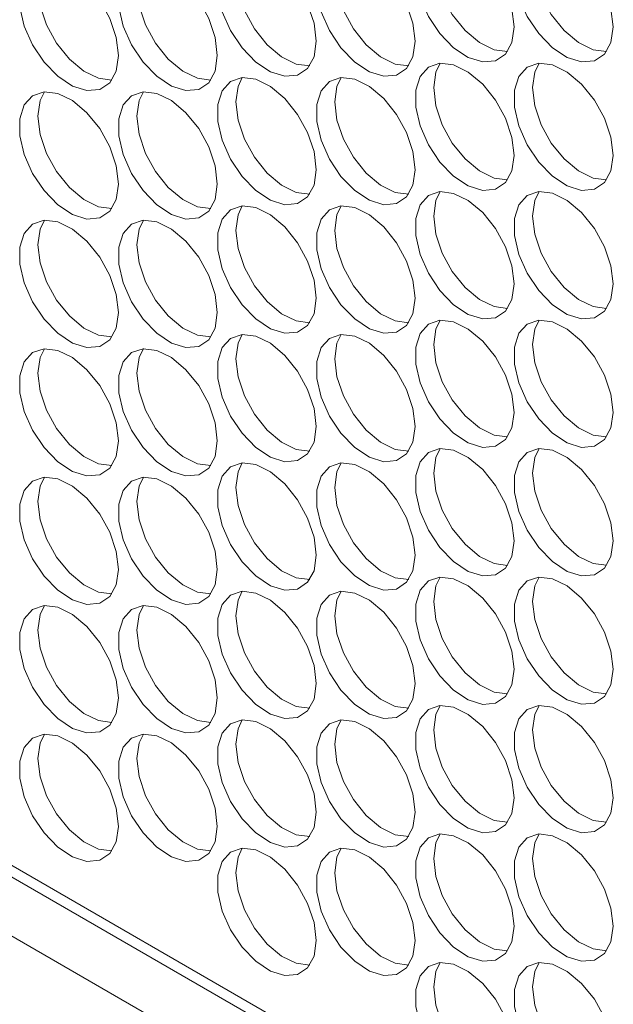
# Model space of a CAD drawing. Units: millimetres. Extents: x 88 to 3492, y 62 to 2418.
# Drawn here: x 2483 to 2517, y 1544 to 1600 of the extents above; entities that cross this region are included whole.
import ezdxf

# ---------------------------------------------------------------- set-up
doc = ezdxf.new("R2010")
doc.units = ezdxf.units.MM
doc.header["$LTSCALE"] = 12

msp = doc.modelspace()

# ---------------------------------------------------------------- linework, layer by layer
at = {"color": 8, "linetype": 'Continuous', "lineweight": 15}
msp.add_line((2890.577, 1315.945), (2358.09, 1623.343), dxfattribs=at)
at = {"color": 7, "linetype": 'Continuous', "lineweight": 15}
for p, q in [((2357.115, 1623.246), (2890.577, 1315.285)), ((2353.176, 1622.138), (2890.577, 1311.903))]:
    msp.add_line(p, q, dxfattribs=at)
at = {"color": 7, "linetype": 'Continuous', "lineweight": 15, "flags": 128}
for points in [[(2511.214, 1599.494), (2511.089, 1600.529), (2510.723, 1601.617), (2510.149, 1602.662), (2509.419, 1603.57), (2508.597, 1604.262), (2507.756, 1604.674), (2506.972, 1604.772), (2506.312, 1604.545), (2505.837, 1604.015), (2505.589, 1603.228), (2505.589, 1602.254), (2505.837, 1601.181), (2506.312, 1600.102), (2506.972, 1599.114), (2507.756, 1598.306), (2508.597, 1597.748), (2509.419, 1597.49), (2510.149, 1597.555), (2510.723, 1597.938), (2511.089, 1598.604), (2511.214, 1599.494)], [(2516.871, 1599.494), (2516.745, 1600.53), (2516.38, 1601.618), (2515.806, 1602.663), (2515.076, 1603.571), (2514.254, 1604.262), (2513.413, 1604.675), (2512.628, 1604.772), (2511.969, 1604.546), (2511.494, 1604.015), (2511.246, 1603.228), (2511.246, 1602.255), (2511.494, 1601.181), (2511.969, 1600.102), (2512.628, 1599.115), (2513.413, 1598.306), (2514.254, 1597.748), (2515.076, 1597.49), (2515.806, 1597.555), (2516.38, 1597.938), (2516.745, 1598.604), (2516.871, 1599.494)], [(2499.9, 1598.676), (2499.775, 1599.711), (2499.409, 1600.8), (2498.836, 1601.845), (2498.105, 1602.753), (2497.283, 1603.444), (2496.443, 1603.857), (2495.658, 1603.954), (2494.999, 1603.727), (2494.524, 1603.197), (2494.275, 1602.41), (2494.275, 1601.437), (2494.524, 1600.363), (2494.999, 1599.284), (2495.658, 1598.297), (2496.443, 1597.488), (2497.283, 1596.93), (2498.105, 1596.672), (2498.836, 1596.737), (2499.409, 1597.12), (2499.775, 1597.786), (2499.9, 1598.676)], [(2505.557, 1598.677), (2505.432, 1599.712), (2505.066, 1600.8), (2504.492, 1601.845), (2503.762, 1602.753), (2502.94, 1603.445), (2502.1, 1603.857), (2501.315, 1603.954), (2500.656, 1603.728), (2500.181, 1603.198), (2499.932, 1602.411), (2499.932, 1601.437), (2500.181, 1600.363), (2500.656, 1599.285), (2501.315, 1598.297), (2502.1, 1597.489), (2502.94, 1596.93), (2503.762, 1596.673), (2504.492, 1596.738), (2505.066, 1597.121), (2505.432, 1597.787), (2505.557, 1598.677)], [(2488.587, 1597.859), (2488.461, 1598.894), (2488.095, 1599.982), (2487.522, 1601.027), (2486.792, 1601.935), (2485.97, 1602.626), (2485.129, 1603.039), (2484.344, 1603.136), (2483.685, 1602.91), (2483.21, 1602.38), (2482.961, 1601.593), (2482.961, 1600.619), (2483.21, 1599.545), (2483.685, 1598.467), (2484.344, 1597.479), (2485.129, 1596.67), (2485.97, 1596.112), (2486.792, 1595.854), (2487.522, 1595.92), (2488.095, 1596.302), (2488.461, 1596.968), (2488.587, 1597.859)], [(2494.244, 1597.859), (2494.118, 1598.894), (2493.752, 1599.983), (2493.179, 1601.027), (2492.449, 1601.936), (2491.627, 1602.627), (2490.786, 1603.04), (2490.001, 1603.137), (2489.342, 1602.91), (2488.867, 1602.38), (2488.618, 1601.593), (2488.618, 1600.62), (2488.867, 1599.546), (2489.342, 1598.467), (2490.001, 1597.48), (2490.786, 1596.671), (2491.627, 1596.113), (2492.449, 1595.855), (2493.179, 1595.92), (2493.752, 1596.303), (2494.118, 1596.969), (2494.244, 1597.859)], [(2510.844, 1598.093), (2510.076, 1598.191), (2509.235, 1598.604), (2508.413, 1599.295), (2507.683, 1600.203), (2507.109, 1601.248), (2506.744, 1602.336), (2506.618, 1603.372)], [(2516.501, 1598.093), (2515.733, 1598.192), (2514.892, 1598.604), (2514.07, 1599.296), (2513.34, 1600.204), (2512.766, 1601.249), (2512.401, 1602.337), (2512.275, 1603.372)], [(2499.531, 1597.275), (2498.762, 1597.374), (2497.921, 1597.786), (2497.099, 1598.477), (2496.369, 1599.386), (2495.796, 1600.43), (2495.43, 1601.519), (2495.304, 1602.554)], [(2505.187, 1597.275), (2504.419, 1597.374), (2503.578, 1597.787), (2502.756, 1598.478), (2502.026, 1599.386), (2501.453, 1600.431), (2501.087, 1601.519), (2500.961, 1602.555)], [(2488.217, 1596.457), (2487.448, 1596.556), (2486.608, 1596.969), (2485.786, 1597.66), (2485.056, 1598.568), (2484.482, 1599.613), (2484.116, 1600.701), (2483.991, 1601.736)], [(2493.874, 1596.458), (2493.105, 1596.557), (2492.264, 1596.969), (2491.443, 1597.66), (2490.712, 1598.569), (2490.139, 1599.613), (2489.773, 1600.702), (2489.647, 1601.737)], [(2511.214, 1592.145), (2511.089, 1593.18), (2510.723, 1594.269), (2510.149, 1595.313), (2509.419, 1596.222), (2508.597, 1596.913), (2507.756, 1597.325), (2506.972, 1597.423), (2506.312, 1597.196), (2505.837, 1596.666), (2505.589, 1595.879), (2505.589, 1594.905), (2505.837, 1593.832), (2506.312, 1592.753), (2506.972, 1591.766), (2507.756, 1590.957), (2508.597, 1590.399), (2509.419, 1590.141), (2510.149, 1590.206), (2510.723, 1590.589), (2511.089, 1591.255), (2511.214, 1592.145)], [(2506.618, 1596.023), (2506.744, 1596.913), (2506.988, 1597.424)], [(2516.871, 1592.145), (2516.745, 1593.181), (2516.38, 1594.269), (2515.806, 1595.314), (2515.076, 1596.222), (2514.254, 1596.913), (2513.413, 1597.326), (2512.628, 1597.423), (2511.969, 1597.197), (2511.494, 1596.666), (2511.246, 1595.88), (2511.246, 1594.906), (2511.494, 1593.832), (2511.969, 1592.754), (2512.628, 1591.766), (2513.413, 1590.957), (2514.254, 1590.399), (2515.076, 1590.141), (2515.806, 1590.207), (2516.38, 1590.589), (2516.745, 1591.255), (2516.871, 1592.145)], [(2512.275, 1596.023), (2512.401, 1596.914), (2512.645, 1597.425)], [(2499.9, 1591.327), (2499.775, 1592.363), (2499.409, 1593.451), (2498.836, 1594.496), (2498.105, 1595.404), (2497.283, 1596.095), (2496.443, 1596.508), (2495.658, 1596.605), (2494.999, 1596.379), (2494.524, 1595.848), (2494.275, 1595.061), (2494.275, 1594.088), (2494.524, 1593.014), (2494.999, 1591.935), (2495.658, 1590.948), (2496.443, 1590.139), (2497.283, 1589.581), (2498.105, 1589.323), (2498.836, 1589.388), (2499.409, 1589.771), (2499.775, 1590.437), (2499.9, 1591.327)], [(2495.304, 1595.205), (2495.43, 1596.095), (2495.674, 1596.606)], [(2505.557, 1591.328), (2505.432, 1592.363), (2505.066, 1593.451), (2504.492, 1594.496), (2503.762, 1595.404), (2502.94, 1596.096), (2502.1, 1596.508), (2501.315, 1596.606), (2500.656, 1596.379), (2500.181, 1595.849), (2499.932, 1595.062), (2499.932, 1594.088), (2500.181, 1593.015), (2500.656, 1591.936), (2501.315, 1590.948), (2502.1, 1590.14), (2502.94, 1589.582), (2503.762, 1589.324), (2504.492, 1589.389), (2505.066, 1589.772), (2505.432, 1590.438), (2505.557, 1591.328)], [(2500.961, 1595.206), (2501.087, 1596.096), (2501.331, 1596.607)], [(2488.587, 1590.51), (2488.461, 1591.545), (2488.095, 1592.633), (2487.522, 1593.678), (2486.792, 1594.586), (2485.97, 1595.278), (2485.129, 1595.69), (2484.344, 1595.787), (2483.685, 1595.561), (2483.21, 1595.031), (2482.961, 1594.244), (2482.961, 1593.27), (2483.21, 1592.196), (2483.685, 1591.118), (2484.344, 1590.13), (2485.129, 1589.322), (2485.97, 1588.763), (2486.792, 1588.506), (2487.522, 1588.571), (2488.095, 1588.954), (2488.461, 1589.62), (2488.587, 1590.51)], [(2483.991, 1594.388), (2484.116, 1595.278), (2484.36, 1595.789)], [(2494.244, 1590.51), (2494.118, 1591.545), (2493.752, 1592.634), (2493.179, 1593.679), (2492.449, 1594.587), (2491.627, 1595.278), (2490.786, 1595.691), (2490.001, 1595.788), (2489.342, 1595.562), (2488.867, 1595.031), (2488.618, 1594.244), (2488.618, 1593.271), (2488.867, 1592.197), (2489.342, 1591.118), (2490.001, 1590.131), (2490.786, 1589.322), (2491.627, 1588.764), (2492.449, 1588.506), (2493.179, 1588.571), (2493.752, 1588.954), (2494.118, 1589.62), (2494.244, 1590.51)], [(2489.647, 1594.388), (2489.773, 1595.278), (2490.017, 1595.789)], [(2510.844, 1590.744), (2510.076, 1590.842), (2509.235, 1591.255), (2508.413, 1591.946), (2507.683, 1592.854), (2507.109, 1593.899), (2506.744, 1594.988), (2506.618, 1596.023)], [(2516.501, 1590.744), (2515.733, 1590.843), (2514.892, 1591.256), (2514.07, 1591.947), (2513.34, 1592.855), (2512.766, 1593.9), (2512.401, 1594.988), (2512.275, 1596.023)], [(2499.531, 1589.926), (2498.762, 1590.025), (2497.921, 1590.437), (2497.099, 1591.129), (2496.369, 1592.037), (2495.796, 1593.082), (2495.43, 1594.17), (2495.304, 1595.205)], [(2505.187, 1589.927), (2504.419, 1590.025), (2503.578, 1590.438), (2502.756, 1591.129), (2502.026, 1592.037), (2501.453, 1593.082), (2501.087, 1594.17), (2500.961, 1595.206)], [(2488.217, 1589.108), (2487.448, 1589.207), (2486.608, 1589.62), (2485.786, 1590.311), (2485.056, 1591.219), (2484.482, 1592.264), (2484.116, 1593.352), (2483.991, 1594.388)], [(2493.874, 1589.109), (2493.105, 1589.208), (2492.264, 1589.62), (2491.443, 1590.311), (2490.712, 1591.22), (2490.139, 1592.265), (2489.773, 1593.353), (2489.647, 1594.388)], [(2511.214, 1584.796), (2511.089, 1585.831), (2510.723, 1586.92), (2510.149, 1587.964), (2509.419, 1588.873), (2508.597, 1589.564), (2507.756, 1589.976), (2506.972, 1590.074), (2506.312, 1589.847), (2505.837, 1589.317), (2505.589, 1588.53), (2505.589, 1587.557), (2505.837, 1586.483), (2506.312, 1585.404), (2506.972, 1584.417), (2507.756, 1583.608), (2508.597, 1583.05), (2509.419, 1582.792), (2510.149, 1582.857), (2510.723, 1583.24), (2511.089, 1583.906), (2511.214, 1584.796)], [(2506.618, 1588.674), (2506.744, 1589.564), (2506.988, 1590.075)], [(2516.871, 1584.797), (2516.745, 1585.832), (2516.38, 1586.92), (2515.806, 1587.965), (2515.076, 1588.873), (2514.254, 1589.564), (2513.413, 1589.977), (2512.628, 1590.074), (2511.969, 1589.848), (2511.494, 1589.318), (2511.246, 1588.531), (2511.246, 1587.557), (2511.494, 1586.483), (2511.969, 1585.405), (2512.628, 1584.417), (2513.413, 1583.608), (2514.254, 1583.05), (2515.076, 1582.792), (2515.806, 1582.858), (2516.38, 1583.24), (2516.745, 1583.906), (2516.871, 1584.797)], [(2512.275, 1588.674), (2512.401, 1589.565), (2512.645, 1590.076)], [(2499.9, 1583.978), (2499.775, 1585.014), (2499.409, 1586.102), (2498.836, 1587.147), (2498.105, 1588.055), (2497.283, 1588.746), (2496.443, 1589.159), (2495.658, 1589.256), (2494.999, 1589.03), (2494.524, 1588.499), (2494.275, 1587.713), (2494.275, 1586.739), (2494.524, 1585.665), (2494.999, 1584.587), (2495.658, 1583.599), (2496.443, 1582.79), (2497.283, 1582.232), (2498.105, 1581.974), (2498.836, 1582.04), (2499.409, 1582.422), (2499.775, 1583.088), (2499.9, 1583.978)], [(2495.304, 1587.856), (2495.43, 1588.747), (2495.674, 1589.258)], [(2505.557, 1583.979), (2505.432, 1585.014), (2505.066, 1586.103), (2504.492, 1587.147), (2503.762, 1588.056), (2502.94, 1588.747), (2502.1, 1589.159), (2501.315, 1589.257), (2500.656, 1589.03), (2500.181, 1588.5), (2499.932, 1587.713), (2499.932, 1586.74), (2500.181, 1585.666), (2500.656, 1584.587), (2501.315, 1583.6), (2502.1, 1582.791), (2502.94, 1582.233), (2503.762, 1581.975), (2504.492, 1582.04), (2505.066, 1582.423), (2505.432, 1583.089), (2505.557, 1583.979)], [(2500.961, 1587.857), (2501.087, 1588.747), (2501.331, 1589.258)], [(2488.587, 1583.161), (2488.461, 1584.196), (2488.095, 1585.284), (2487.522, 1586.329), (2486.792, 1587.237), (2485.97, 1587.929), (2485.129, 1588.341), (2484.344, 1588.439), (2483.685, 1588.212), (2483.21, 1587.682), (2482.961, 1586.895), (2482.961, 1585.921), (2483.21, 1584.848), (2483.685, 1583.769), (2484.344, 1582.781), (2485.129, 1581.973), (2485.97, 1581.415), (2486.792, 1581.157), (2487.522, 1581.222), (2488.095, 1581.605), (2488.461, 1582.271), (2488.587, 1583.161)], [(2483.991, 1587.039), (2484.116, 1587.929), (2484.36, 1588.44)], [(2494.244, 1583.161), (2494.118, 1584.197), (2493.752, 1585.285), (2493.179, 1586.33), (2492.449, 1587.238), (2491.627, 1587.929), (2490.786, 1588.342), (2490.001, 1588.439), (2489.342, 1588.213), (2488.867, 1587.682), (2488.618, 1586.896), (2488.618, 1585.922), (2488.867, 1584.848), (2489.342, 1583.77), (2490.001, 1582.782), (2490.786, 1581.973), (2491.627, 1581.415), (2492.449, 1581.157), (2493.179, 1581.223), (2493.752, 1581.605), (2494.118, 1582.271), (2494.244, 1583.161)], [(2489.647, 1587.039), (2489.773, 1587.929), (2490.017, 1588.441)], [(2510.844, 1583.395), (2510.076, 1583.494), (2509.235, 1583.906), (2508.413, 1584.597), (2507.683, 1585.506), (2507.109, 1586.55), (2506.744, 1587.639), (2506.618, 1588.674)], [(2516.501, 1583.395), (2515.733, 1583.494), (2514.892, 1583.907), (2514.07, 1584.598), (2513.34, 1585.506), (2512.766, 1586.551), (2512.401, 1587.639), (2512.275, 1588.674)], [(2499.531, 1582.577), (2498.762, 1582.676), (2497.921, 1583.089), (2497.099, 1583.78), (2496.369, 1584.688), (2495.796, 1585.733), (2495.43, 1586.821), (2495.304, 1587.856)], [(2505.187, 1582.578), (2504.419, 1582.676), (2503.578, 1583.089), (2502.756, 1583.78), (2502.026, 1584.689), (2501.453, 1585.733), (2501.087, 1586.822), (2500.961, 1587.857)], [(2488.217, 1581.76), (2487.448, 1581.858), (2486.608, 1582.271), (2485.786, 1582.962), (2485.056, 1583.87), (2484.482, 1584.915), (2484.116, 1586.004), (2483.991, 1587.039)], [(2493.874, 1581.76), (2493.105, 1581.859), (2492.264, 1582.271), (2491.443, 1582.963), (2490.712, 1583.871), (2490.139, 1584.916), (2489.773, 1586.004), (2489.647, 1587.039)], [(2511.214, 1577.447), (2511.089, 1578.482), (2510.723, 1579.571), (2510.149, 1580.616), (2509.419, 1581.524), (2508.597, 1582.215), (2507.756, 1582.628), (2506.972, 1582.725), (2506.312, 1582.498), (2505.837, 1581.968), (2505.589, 1581.181), (2505.589, 1580.208), (2505.837, 1579.134), (2506.312, 1578.055), (2506.972, 1577.068), (2507.756, 1576.259), (2508.597, 1575.701), (2509.419, 1575.443), (2510.149, 1575.508), (2510.723, 1575.891), (2511.089, 1576.557), (2511.214, 1577.447)], [(2506.618, 1581.325), (2506.744, 1582.215), (2506.988, 1582.726)], [(2516.871, 1577.448), (2516.745, 1578.483), (2516.38, 1579.571), (2515.806, 1580.616), (2515.076, 1581.524), (2514.254, 1582.216), (2513.413, 1582.628), (2512.628, 1582.725), (2511.969, 1582.499), (2511.494, 1581.969), (2511.246, 1581.182), (2511.246, 1580.208), (2511.494, 1579.134), (2511.969, 1578.056), (2512.628, 1577.068), (2513.413, 1576.26), (2514.254, 1575.701), (2515.076, 1575.444), (2515.806, 1575.509), (2516.38, 1575.892), (2516.745, 1576.558), (2516.871, 1577.448)], [(2512.275, 1581.326), (2512.401, 1582.216), (2512.645, 1582.727)], [(2499.9, 1576.63), (2499.775, 1577.665), (2499.409, 1578.753), (2498.836, 1579.798), (2498.105, 1580.706), (2497.283, 1581.397), (2496.443, 1581.81), (2495.658, 1581.907), (2494.999, 1581.681), (2494.524, 1581.151), (2494.275, 1580.364), (2494.275, 1579.39), (2494.524, 1578.316), (2494.999, 1577.238), (2495.658, 1576.25), (2496.443, 1575.441), (2497.283, 1574.883), (2498.105, 1574.625), (2498.836, 1574.691), (2499.409, 1575.073), (2499.775, 1575.739), (2499.9, 1576.63)], [(2495.304, 1580.507), (2495.43, 1581.398), (2495.674, 1581.909)], [(2505.557, 1576.63), (2505.432, 1577.665), (2505.066, 1578.754), (2504.492, 1579.798), (2503.762, 1580.707), (2502.94, 1581.398), (2502.1, 1581.811), (2501.315, 1581.908), (2500.656, 1581.681), (2500.181, 1581.151), (2499.932, 1580.364), (2499.932, 1579.391), (2500.181, 1578.317), (2500.656, 1577.238), (2501.315, 1576.251), (2502.1, 1575.442), (2502.94, 1574.884), (2503.762, 1574.626), (2504.492, 1574.691), (2505.066, 1575.074), (2505.432, 1575.74), (2505.557, 1576.63)], [(2500.961, 1580.508), (2501.087, 1581.398), (2501.331, 1581.909)], [(2488.587, 1575.812), (2488.461, 1576.847), (2488.095, 1577.936), (2487.522, 1578.98), (2486.792, 1579.889), (2485.97, 1580.58), (2485.129, 1580.992), (2484.344, 1581.09), (2483.685, 1580.863), (2483.21, 1580.333), (2482.961, 1579.546), (2482.961, 1578.573), (2483.21, 1577.499), (2483.685, 1576.42), (2484.344, 1575.433), (2485.129, 1574.624), (2485.97, 1574.066), (2486.792, 1573.808), (2487.522, 1573.873), (2488.095, 1574.256), (2488.461, 1574.922), (2488.587, 1575.812)], [(2483.991, 1579.69), (2484.116, 1580.58), (2484.36, 1581.091)], [(2494.244, 1575.812), (2494.118, 1576.848), (2493.752, 1577.936), (2493.179, 1578.981), (2492.449, 1579.889), (2491.627, 1580.58), (2490.786, 1580.993), (2490.001, 1581.09), (2489.342, 1580.864), (2488.867, 1580.334), (2488.618, 1579.547), (2488.618, 1578.573), (2488.867, 1577.499), (2489.342, 1576.421), (2490.001, 1575.433), (2490.786, 1574.624), (2491.627, 1574.066), (2492.449, 1573.808), (2493.179, 1573.874), (2493.752, 1574.256), (2494.118, 1574.922), (2494.244, 1575.812)], [(2489.647, 1579.69), (2489.773, 1580.581), (2490.017, 1581.092)], [(2510.844, 1576.046), (2510.076, 1576.145), (2509.235, 1576.557), (2508.413, 1577.248), (2507.683, 1578.157), (2507.109, 1579.201), (2506.744, 1580.29), (2506.618, 1581.325)], [(2516.501, 1576.046), (2515.733, 1576.145), (2514.892, 1576.558), (2514.07, 1577.249), (2513.34, 1578.157), (2512.766, 1579.202), (2512.401, 1580.29), (2512.275, 1581.326)], [(2499.531, 1575.228), (2498.762, 1575.327), (2497.921, 1575.74), (2497.099, 1576.431), (2496.369, 1577.339), (2495.796, 1578.384), (2495.43, 1579.472), (2495.304, 1580.507)], [(2505.187, 1575.229), (2504.419, 1575.328), (2503.578, 1575.74), (2502.756, 1576.431), (2502.026, 1577.34), (2501.453, 1578.384), (2501.087, 1579.473), (2500.961, 1580.508)], [(2488.217, 1574.411), (2487.448, 1574.509), (2486.608, 1574.922), (2485.786, 1575.613), (2485.056, 1576.522), (2484.482, 1577.566), (2484.116, 1578.655), (2483.991, 1579.69)], [(2493.874, 1574.411), (2493.105, 1574.51), (2492.264, 1574.923), (2491.443, 1575.614), (2490.712, 1576.522), (2490.139, 1577.567), (2489.773, 1578.655), (2489.647, 1579.69)], [(2506.618, 1573.976), (2506.744, 1574.866), (2506.988, 1575.377)], [(2512.275, 1573.977), (2512.401, 1574.867), (2512.645, 1575.378)], [(2511.214, 1570.098), (2511.089, 1571.134), (2510.723, 1572.222), (2510.149, 1573.267), (2509.419, 1574.175), (2508.597, 1574.866), (2507.756, 1575.279), (2506.972, 1575.376), (2506.312, 1575.15), (2505.837, 1574.619), (2505.589, 1573.832), (2505.589, 1572.859), (2505.837, 1571.785), (2506.312, 1570.706), (2506.972, 1569.719), (2507.756, 1568.91), (2508.597, 1568.352), (2509.419, 1568.094), (2510.149, 1568.159), (2510.723, 1568.542), (2511.089, 1569.208), (2511.214, 1570.098)], [(2516.871, 1570.099), (2516.745, 1571.134), (2516.38, 1572.222), (2515.806, 1573.267), (2515.076, 1574.175), (2514.254, 1574.867), (2513.413, 1575.279), (2512.628, 1575.377), (2511.969, 1575.15), (2511.494, 1574.62), (2511.246, 1573.833), (2511.246, 1572.859), (2511.494, 1571.786), (2511.969, 1570.707), (2512.628, 1569.719), (2513.413, 1568.911), (2514.254, 1568.353), (2515.076, 1568.095), (2515.806, 1568.16), (2516.38, 1568.543), (2516.745, 1569.209), (2516.871, 1570.099)], [(2499.9, 1569.281), (2499.775, 1570.316), (2499.409, 1571.404), (2498.836, 1572.449), (2498.105, 1573.357), (2497.283, 1574.049), (2496.443, 1574.461), (2495.658, 1574.558), (2494.999, 1574.332), (2494.524, 1573.802), (2494.275, 1573.015), (2494.275, 1572.041), (2494.524, 1570.967), (2494.999, 1569.889), (2495.658, 1568.901), (2496.443, 1568.093), (2497.283, 1567.534), (2498.105, 1567.277), (2498.836, 1567.342), (2499.409, 1567.725), (2499.775, 1568.391), (2499.9, 1569.281)], [(2495.304, 1573.159), (2495.43, 1574.049), (2495.674, 1574.56)], [(2505.557, 1569.281), (2505.432, 1570.316), (2505.066, 1571.405), (2504.492, 1572.45), (2503.762, 1573.358), (2502.94, 1574.049), (2502.1, 1574.462), (2501.315, 1574.559), (2500.656, 1574.333), (2500.181, 1573.802), (2499.932, 1573.015), (2499.932, 1572.042), (2500.181, 1570.968), (2500.656, 1569.889), (2501.315, 1568.902), (2502.1, 1568.093), (2502.94, 1567.535), (2503.762, 1567.277), (2504.492, 1567.342), (2505.066, 1567.725), (2505.432, 1568.391), (2505.557, 1569.281)], [(2500.961, 1573.159), (2501.087, 1574.049), (2501.331, 1574.56)], [(2488.587, 1568.463), (2488.461, 1569.498), (2488.095, 1570.587), (2487.522, 1571.631), (2486.792, 1572.54), (2485.97, 1573.231), (2485.129, 1573.644), (2484.344, 1573.741), (2483.685, 1573.514), (2483.21, 1572.984), (2482.961, 1572.197), (2482.961, 1571.224), (2483.21, 1570.15), (2483.685, 1569.071), (2484.344, 1568.084), (2485.129, 1567.275), (2485.97, 1566.717), (2486.792, 1566.459), (2487.522, 1566.524), (2488.095, 1566.907), (2488.461, 1567.573), (2488.587, 1568.463)], [(2483.991, 1572.341), (2484.116, 1573.231), (2484.36, 1573.742)], [(2494.244, 1568.464), (2494.118, 1569.499), (2493.752, 1570.587), (2493.179, 1571.632), (2492.449, 1572.54), (2491.627, 1573.231), (2490.786, 1573.644), (2490.001, 1573.741), (2489.342, 1573.515), (2488.867, 1572.985), (2488.618, 1572.198), (2488.618, 1571.224), (2488.867, 1570.15), (2489.342, 1569.072), (2490.001, 1568.084), (2490.786, 1567.275), (2491.627, 1566.717), (2492.449, 1566.46), (2493.179, 1566.525), (2493.752, 1566.907), (2494.118, 1567.573), (2494.244, 1568.464)], [(2489.647, 1572.342), (2489.773, 1573.232), (2490.017, 1573.743)], [(2510.844, 1568.697), (2510.076, 1568.796), (2509.235, 1569.208), (2508.413, 1569.9), (2507.683, 1570.808), (2507.109, 1571.853), (2506.744, 1572.941), (2506.618, 1573.976)], [(2516.501, 1568.698), (2515.733, 1568.796), (2514.892, 1569.209), (2514.07, 1569.9), (2513.34, 1570.808), (2512.766, 1571.853), (2512.401, 1572.941), (2512.275, 1573.977)], [(2499.531, 1567.879), (2498.762, 1567.978), (2497.921, 1568.391), (2497.099, 1569.082), (2496.369, 1569.99), (2495.796, 1571.035), (2495.43, 1572.123), (2495.304, 1573.159)], [(2505.187, 1567.88), (2504.419, 1567.979), (2503.578, 1568.391), (2502.756, 1569.082), (2502.026, 1569.991), (2501.453, 1571.036), (2501.087, 1572.124), (2500.961, 1573.159)], [(2488.217, 1567.062), (2487.448, 1567.161), (2486.608, 1567.573), (2485.786, 1568.264), (2485.056, 1569.173), (2484.482, 1570.217), (2484.116, 1571.306), (2483.991, 1572.341)], [(2493.874, 1567.062), (2493.105, 1567.161), (2492.264, 1567.574), (2491.443, 1568.265), (2490.712, 1569.173), (2490.139, 1570.218), (2489.773, 1571.306), (2489.647, 1572.342)], [(2511.214, 1562.749), (2511.089, 1563.785), (2510.723, 1564.873), (2510.149, 1565.918), (2509.419, 1566.826), (2508.597, 1567.517), (2507.756, 1567.93), (2506.972, 1568.027), (2506.312, 1567.801), (2505.837, 1567.27), (2505.589, 1566.484), (2505.589, 1565.51), (2505.837, 1564.436), (2506.312, 1563.358), (2506.972, 1562.37), (2507.756, 1561.561), (2508.597, 1561.003), (2509.419, 1560.745), (2510.149, 1560.811), (2510.723, 1561.193), (2511.089, 1561.859), (2511.214, 1562.749)], [(2506.618, 1566.627), (2506.744, 1567.518), (2506.988, 1568.029)], [(2516.871, 1562.75), (2516.745, 1563.785), (2516.38, 1564.874), (2515.806, 1565.918), (2515.076, 1566.827), (2514.254, 1567.518), (2513.413, 1567.93), (2512.628, 1568.028), (2511.969, 1567.801), (2511.494, 1567.271), (2511.246, 1566.484), (2511.246, 1565.511), (2511.494, 1564.437), (2511.969, 1563.358), (2512.628, 1562.371), (2513.413, 1561.562), (2514.254, 1561.004), (2515.076, 1560.746), (2515.806, 1560.811), (2516.38, 1561.194), (2516.745, 1561.86), (2516.871, 1562.75)], [(2512.275, 1566.628), (2512.401, 1567.518), (2512.645, 1568.029)], [(2499.9, 1561.932), (2499.775, 1562.967), (2499.409, 1564.055), (2498.836, 1565.1), (2498.105, 1566.008), (2497.283, 1566.7), (2496.443, 1567.112), (2495.658, 1567.21), (2494.999, 1566.983), (2494.524, 1566.453), (2494.275, 1565.666), (2494.275, 1564.692), (2494.524, 1563.619), (2494.999, 1562.54), (2495.658, 1561.552), (2496.443, 1560.744), (2497.283, 1560.186), (2498.105, 1559.928), (2498.836, 1559.993), (2499.409, 1560.376), (2499.775, 1561.042), (2499.9, 1561.932)], [(2495.304, 1565.81), (2495.43, 1566.7), (2495.674, 1567.211)], [(2505.557, 1561.932), (2505.432, 1562.968), (2505.066, 1564.056), (2504.492, 1565.101), (2503.762, 1566.009), (2502.94, 1566.7), (2502.1, 1567.113), (2501.315, 1567.21), (2500.656, 1566.984), (2500.181, 1566.453), (2499.932, 1565.667), (2499.932, 1564.693), (2500.181, 1563.619), (2500.656, 1562.541), (2501.315, 1561.553), (2502.1, 1560.744), (2502.94, 1560.186), (2503.762, 1559.928), (2504.492, 1559.994), (2505.066, 1560.376), (2505.432, 1561.042), (2505.557, 1561.932)], [(2500.961, 1565.81), (2501.087, 1566.7), (2501.331, 1567.212)], [(2488.587, 1561.114), (2488.461, 1562.149), (2488.095, 1563.238), (2487.522, 1564.283), (2486.792, 1565.191), (2485.97, 1565.882), (2485.129, 1566.295), (2484.344, 1566.392), (2483.685, 1566.166), (2483.21, 1565.635), (2482.961, 1564.848), (2482.961, 1563.875), (2483.21, 1562.801), (2483.685, 1561.722), (2484.344, 1560.735), (2485.129, 1559.926), (2485.97, 1559.368), (2486.792, 1559.11), (2487.522, 1559.175), (2488.095, 1559.558), (2488.461, 1560.224), (2488.587, 1561.114)], [(2483.991, 1564.992), (2484.116, 1565.882), (2484.36, 1566.393)], [(2494.244, 1561.115), (2494.118, 1562.15), (2493.752, 1563.238), (2493.179, 1564.283), (2492.449, 1565.191), (2491.627, 1565.883), (2490.786, 1566.295), (2490.001, 1566.393), (2489.342, 1566.166), (2488.867, 1565.636), (2488.618, 1564.849), (2488.618, 1563.875), (2488.867, 1562.802), (2489.342, 1561.723), (2490.001, 1560.735), (2490.786, 1559.927), (2491.627, 1559.368), (2492.449, 1559.111), (2493.179, 1559.176), (2493.752, 1559.559), (2494.118, 1560.225), (2494.244, 1561.115)], [(2489.647, 1564.993), (2489.773, 1565.883), (2490.017, 1566.394)], [(2510.844, 1561.348), (2510.076, 1561.447), (2509.235, 1561.86), (2508.413, 1562.551), (2507.683, 1563.459), (2507.109, 1564.504), (2506.744, 1565.592), (2506.618, 1566.627)], [(2516.501, 1561.349), (2515.733, 1561.447), (2514.892, 1561.86), (2514.07, 1562.551), (2513.34, 1563.46), (2512.766, 1564.504), (2512.401, 1565.593), (2512.275, 1566.628)], [(2499.531, 1560.531), (2498.762, 1560.629), (2497.921, 1561.042), (2497.099, 1561.733), (2496.369, 1562.641), (2495.796, 1563.686), (2495.43, 1564.775), (2495.304, 1565.81)], [(2505.187, 1560.531), (2504.419, 1560.63), (2503.578, 1561.042), (2502.756, 1561.734), (2502.026, 1562.642), (2501.453, 1563.687), (2501.087, 1564.775), (2500.961, 1565.81)], [(2488.217, 1559.713), (2487.448, 1559.812), (2486.608, 1560.224), (2485.786, 1560.915), (2485.056, 1561.824), (2484.482, 1562.869), (2484.116, 1563.957), (2483.991, 1564.992)], [(2493.874, 1559.714), (2493.105, 1559.812), (2492.264, 1560.225), (2491.443, 1560.916), (2490.712, 1561.824), (2490.139, 1562.869), (2489.773, 1563.957), (2489.647, 1564.993)], [(2511.214, 1555.401), (2511.089, 1556.436), (2510.723, 1557.524), (2510.149, 1558.569), (2509.419, 1559.477), (2508.597, 1560.168), (2507.756, 1560.581), (2506.972, 1560.678), (2506.312, 1560.452), (2505.837, 1559.922), (2505.589, 1559.135), (2505.589, 1558.161), (2505.837, 1557.087), (2506.312, 1556.009), (2506.972, 1555.021), (2507.756, 1554.212), (2508.597, 1553.654), (2509.419, 1553.396), (2510.149, 1553.462), (2510.723, 1553.844), (2511.089, 1554.51), (2511.214, 1555.401)], [(2506.618, 1559.278), (2506.744, 1560.169), (2506.988, 1560.68)], [(2516.871, 1555.401), (2516.745, 1556.436), (2516.38, 1557.525), (2515.806, 1558.569), (2515.076, 1559.478), (2514.254, 1560.169), (2513.413, 1560.582), (2512.628, 1560.679), (2511.969, 1560.452), (2511.494, 1559.922), (2511.246, 1559.135), (2511.246, 1558.162), (2511.494, 1557.088), (2511.969, 1556.009), (2512.628, 1555.022), (2513.413, 1554.213), (2514.254, 1553.655), (2515.076, 1553.397), (2515.806, 1553.462), (2516.38, 1553.845), (2516.745, 1554.511), (2516.871, 1555.401)], [(2512.275, 1559.279), (2512.401, 1560.169), (2512.645, 1560.68)], [(2499.9, 1554.583), (2499.775, 1555.618), (2499.409, 1556.707), (2498.836, 1557.751), (2498.105, 1558.66), (2497.283, 1559.351), (2496.443, 1559.763), (2495.658, 1559.861), (2494.999, 1559.634), (2494.524, 1559.104), (2494.275, 1558.317), (2494.275, 1557.344), (2494.524, 1556.27), (2494.999, 1555.191), (2495.658, 1554.204), (2496.443, 1553.395), (2497.283, 1552.837), (2498.105, 1552.579), (2498.836, 1552.644), (2499.409, 1553.027), (2499.775, 1553.693), (2499.9, 1554.583)], [(2495.304, 1558.461), (2495.43, 1559.351), (2495.674, 1559.862)], [(2505.557, 1554.583), (2505.432, 1555.619), (2505.066, 1556.707), (2504.492, 1557.752), (2503.762, 1558.66), (2502.94, 1559.351), (2502.1, 1559.764), (2501.315, 1559.861), (2500.656, 1559.635), (2500.181, 1559.105), (2499.932, 1558.318), (2499.932, 1557.344), (2500.181, 1556.27), (2500.656, 1555.192), (2501.315, 1554.204), (2502.1, 1553.395), (2502.94, 1552.837), (2503.762, 1552.579), (2504.492, 1552.645), (2505.066, 1553.027), (2505.432, 1553.693), (2505.557, 1554.583)], [(2500.961, 1558.461), (2501.087, 1559.352), (2501.331, 1559.863)], [(2488.587, 1553.765), (2488.461, 1554.801), (2488.095, 1555.889), (2487.522, 1556.934), (2486.792, 1557.842), (2485.97, 1558.533), (2485.129, 1558.946), (2484.344, 1559.043), (2483.685, 1558.817), (2483.21, 1558.286), (2482.961, 1557.5), (2482.961, 1556.526), (2483.21, 1555.452), (2483.685, 1554.374), (2484.344, 1553.386), (2485.129, 1552.577), (2485.97, 1552.019), (2486.792, 1551.761), (2487.522, 1551.827), (2488.095, 1552.209), (2488.461, 1552.875), (2488.587, 1553.765)], [(2483.991, 1557.643), (2484.116, 1558.533), (2484.36, 1559.045)], [(2494.244, 1553.766), (2494.118, 1554.801), (2493.752, 1555.89), (2493.179, 1556.934), (2492.449, 1557.843), (2491.627, 1558.534), (2490.786, 1558.946), (2490.001, 1559.044), (2489.342, 1558.817), (2488.867, 1558.287), (2488.618, 1557.5), (2488.618, 1556.526), (2488.867, 1555.453), (2489.342, 1554.374), (2490.001, 1553.387), (2490.786, 1552.578), (2491.627, 1552.02), (2492.449, 1551.762), (2493.179, 1551.827), (2493.752, 1552.21), (2494.118, 1552.876), (2494.244, 1553.766)], [(2489.647, 1557.644), (2489.773, 1558.534), (2490.017, 1559.045)], [(2510.844, 1553.999), (2510.076, 1554.098), (2509.235, 1554.511), (2508.413, 1555.202), (2507.683, 1556.11), (2507.109, 1557.155), (2506.744, 1558.243), (2506.618, 1559.278)], [(2516.501, 1554), (2515.733, 1554.099), (2514.892, 1554.511), (2514.07, 1555.202), (2513.34, 1556.111), (2512.766, 1557.155), (2512.401, 1558.244), (2512.275, 1559.279)], [(2499.531, 1553.182), (2498.762, 1553.28), (2497.921, 1553.693), (2497.099, 1554.384), (2496.369, 1555.293), (2495.796, 1556.337), (2495.43, 1557.426), (2495.304, 1558.461)], [(2505.187, 1553.182), (2504.419, 1553.281), (2503.578, 1553.694), (2502.756, 1554.385), (2502.026, 1555.293), (2501.453, 1556.338), (2501.087, 1557.426), (2500.961, 1558.461)], [(2488.217, 1552.364), (2487.448, 1552.463), (2486.608, 1552.875), (2485.786, 1553.567), (2485.056, 1554.475), (2484.482, 1555.52), (2484.116, 1556.608), (2483.991, 1557.643)], [(2493.874, 1552.365), (2493.105, 1552.463), (2492.264, 1552.876), (2491.443, 1553.567), (2490.712, 1554.475), (2490.139, 1555.52), (2489.773, 1556.609), (2489.647, 1557.644)], [(2511.214, 1548.052), (2511.089, 1549.087), (2510.723, 1550.175), (2510.149, 1551.22), (2509.419, 1552.128), (2508.597, 1552.82), (2507.756, 1553.232), (2506.972, 1553.329), (2506.312, 1553.103), (2505.837, 1552.573), (2505.589, 1551.786), (2505.589, 1550.812), (2505.837, 1549.738), (2506.312, 1548.66), (2506.972, 1547.672), (2507.756, 1546.864), (2508.597, 1546.305), (2509.419, 1546.048), (2510.149, 1546.113), (2510.723, 1546.496), (2511.089, 1547.162), (2511.214, 1548.052)], [(2506.618, 1551.93), (2506.744, 1552.82), (2506.988, 1553.331)], [(2516.871, 1548.052), (2516.745, 1549.087), (2516.38, 1550.176), (2515.806, 1551.221), (2515.076, 1552.129), (2514.254, 1552.82), (2513.413, 1553.233), (2512.628, 1553.33), (2511.969, 1553.104), (2511.494, 1552.573), (2511.246, 1551.786), (2511.246, 1550.813), (2511.494, 1549.739), (2511.969, 1548.66), (2512.628, 1547.673), (2513.413, 1546.864), (2514.254, 1546.306), (2515.076, 1546.048), (2515.806, 1546.113), (2516.38, 1546.496), (2516.745, 1547.162), (2516.871, 1548.052)], [(2512.275, 1551.93), (2512.401, 1552.82), (2512.645, 1553.331)], [(2499.9, 1547.234), (2499.775, 1548.269), (2499.409, 1549.358), (2498.836, 1550.402), (2498.105, 1551.311), (2497.283, 1552.002), (2496.443, 1552.415), (2495.658, 1552.512), (2494.999, 1552.285), (2494.524, 1551.755), (2494.275, 1550.968), (2494.275, 1549.995), (2494.524, 1548.921), (2494.999, 1547.842), (2495.658, 1546.855), (2496.443, 1546.046), (2497.283, 1545.488), (2498.105, 1545.23), (2498.836, 1545.295), (2499.409, 1545.678), (2499.775, 1546.344), (2499.9, 1547.234)], [(2495.304, 1551.112), (2495.43, 1552.002), (2495.674, 1552.513)], [(2505.557, 1547.235), (2505.432, 1548.27), (2505.066, 1549.358), (2504.492, 1550.403), (2503.762, 1551.311), (2502.94, 1552.002), (2502.1, 1552.415), (2501.315, 1552.512), (2500.656, 1552.286), (2500.181, 1551.756), (2499.932, 1550.969), (2499.932, 1549.995), (2500.181, 1548.921), (2500.656, 1547.843), (2501.315, 1546.855), (2502.1, 1546.046), (2502.94, 1545.488), (2503.762, 1545.231), (2504.492, 1545.296), (2505.066, 1545.678), (2505.432, 1546.344), (2505.557, 1547.235)], [(2500.961, 1551.113), (2501.087, 1552.003), (2501.331, 1552.514)], [(2510.844, 1546.65), (2510.076, 1546.749), (2509.235, 1547.162), (2508.413, 1547.853), (2507.683, 1548.761), (2507.109, 1549.806), (2506.744, 1550.894), (2506.618, 1551.93)], [(2516.501, 1546.651), (2515.733, 1546.75), (2514.892, 1547.162), (2514.07, 1547.853), (2513.34, 1548.762), (2512.766, 1549.807), (2512.401, 1550.895), (2512.275, 1551.93)], [(2499.531, 1545.833), (2498.762, 1545.932), (2497.921, 1546.344), (2497.099, 1547.035), (2496.369, 1547.944), (2495.796, 1548.988), (2495.43, 1550.077), (2495.304, 1551.112)], [(2505.187, 1545.833), (2504.419, 1545.932), (2503.578, 1546.345), (2502.756, 1547.036), (2502.026, 1547.944), (2501.453, 1548.989), (2501.087, 1550.077), (2500.961, 1551.113)], [(2511.214, 1540.703), (2511.089, 1541.738), (2510.723, 1542.826), (2510.149, 1543.871), (2509.419, 1544.779), (2508.597, 1545.471), (2507.756, 1545.883), (2506.972, 1545.981), (2506.312, 1545.754), (2505.837, 1545.224), (2505.589, 1544.437), (2505.589, 1543.463), (2505.837, 1542.39), (2506.312, 1541.311), (2506.972, 1540.323), (2507.756, 1539.515), (2508.597, 1538.957), (2509.419, 1538.699), (2510.149, 1538.764), (2510.723, 1539.147), (2511.089, 1539.813), (2511.214, 1540.703)], [(2506.618, 1544.581), (2506.744, 1545.471), (2506.988, 1545.982)], [(2516.871, 1540.703), (2516.745, 1541.739), (2516.38, 1542.827), (2515.806, 1543.872), (2515.076, 1544.78), (2514.254, 1545.471), (2513.413, 1545.884), (2512.628, 1545.981), (2511.969, 1545.755), (2511.494, 1545.224), (2511.246, 1544.438), (2511.246, 1543.464), (2511.494, 1542.39), (2511.969, 1541.312), (2512.628, 1540.324), (2513.413, 1539.515), (2514.254, 1538.957), (2515.076, 1538.699), (2515.806, 1538.765), (2516.38, 1539.147), (2516.745, 1539.813), (2516.871, 1540.703)], [(2512.275, 1544.581), (2512.401, 1545.471), (2512.645, 1545.983)], [(2510.844, 1539.302), (2510.076, 1539.4), (2509.235, 1539.813), (2508.413, 1540.504), (2507.683, 1541.412), (2507.109, 1542.457), (2506.744, 1543.546), (2506.618, 1544.581)], [(2516.501, 1539.302), (2515.733, 1539.401), (2514.892, 1539.813), (2514.07, 1540.505), (2513.34, 1541.413), (2512.766, 1542.458), (2512.401, 1543.546), (2512.275, 1544.581)]]:
    msp.add_lwpolyline(points, dxfattribs=at)

doc.saveas('drawing.dxf')
